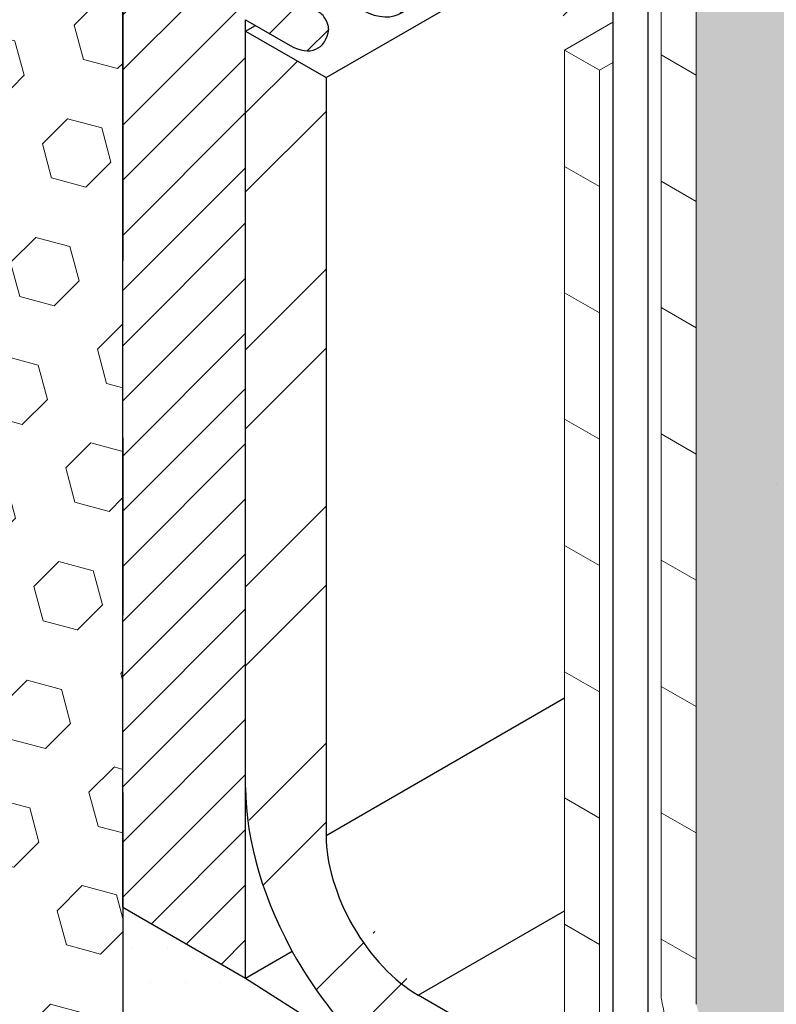
# Model space of a CAD drawing. Extents: x 35 to 2303, y 568 to 3799.
# Drawn here: x 52 to 53, y 1358 to 1360 of the extents above; entities that cross this region are included whole.
import ezdxf

# ---------------------------------------------------------------- set-up
doc = ezdxf.new("R2010")
doc.units = 0
doc.header["$LTSCALE"] = 5
doc.header["$MEASUREMENT"] = 0
doc.linetypes.add('PHANTOMX2', pattern=[5, 2.5, -0.5, 0.5, -0.5, 0.5, -0.5])
for name, color, linetype, lineweight in [('CONCRETE - H', 130, 'CONTINUOUS', 9), ('CONCRETE - L', 132, 'PHANTOMX2', 30), ('DECK COAT - L', 22, 'CONTINUOUS', 9), ('FOAM INSERT - H', 150, 'CONTINUOUS', 15), ('MIG FOOT - H', 251, 'CONTINUOUS', 15), ('MIG FOOT - L', 7, 'CONTINUOUS', 25), ('MIG RETAINER - H', 251, 'CONTINUOUS', 15), ('MIG RETAINER - L', 7, 'CONTINUOUS', 25), ('PVC SIDESHEETS-L', 150, 'CONTINUOUS', 25), ('SETTING BED - H', 210, 'CONTINUOUS', 15), ('SETTING BED - L', 212, 'CONTINUOUS', 25)]:
    doc.layers.add(name, color=color, linetype=linetype, lineweight=lineweight)

msp = doc.modelspace()

# ---------------------------------------------------------------- hatches: boundary and pattern name
at = {"layer": 'CONCRETE - H'}
h = msp.add_hatch(dxfattribs=at)
h.set_pattern_fill('AR-CONC', color=256, scale=0.2133333333333333, angle=90, style=0)
h.set_pattern_definition([(140, (-3.720663666236334, 43.27066719764457), (0.133871221296203, 1.530155056214941), [0.16, -1.76]), (85.00000000000001, (-3.720663666236334, 43.27066719764457), (-1.604676551893359, -0.2960028450410666), [0.128, -1.408]), (190.45144446, (-3.709507732369667, 43.39818011711124), (-1.470805314066409, 1.234152206351172), [0.1359790762666667, -1.495769838933333]), (136.1842, (-4.147330332903, 43.27066719764457), (0.3531077990252302, 2.276781505432688), [0.24, -2.639999999999999]), (186.63563549, (-4.117904611303, 43.46039892031123), (-2.078119681652375, 1.993945484105021), [0.2039687296, -2.243656021333333]), (81.18416399000002, (-4.147330332903, 43.27066719764457), (-2.078119680575979, 1.993945482783516), [0.192, -2.112000002133333]), (111, (-4.040663666236334, 43.4840005309779), (0.8589203000860564, 1.273401711186052), [0.16, -1.76]), (56.00000000000004, (-4.040663666236334, 43.4840005309779), (-1.54698676276662, 0.5190727080993744), [0.128, -1.408]), (161.45144474, (-3.969086975036334, 43.59011733951124), (-0.6880664593202215, 1.792474403690605), [0.135979072, -1.495769838933333]), (127.5, (-3.720663666236334, 43.27066719764457), (-0.7101735548401312, 0.02594102467688681), [0, -1.390933333333333, 0, -1.429333333333334, 0, -1.413333333333333]), (97.5, (-3.720663666236334, 43.27066719764457), (-0.8414116520157019, 0.5612150132099171), [0, -0.8149333333333334, 0, -1.358933333333334, 0, -0.5386666666666666]), (57.49999999999999, (-3.720663666236334, 42.79493386431124), (0.04811705970001022, 1.138821197167806), [0, -0.5333333333333331, 0, -1.664, 0, -2.207999999999999]), (47.5, (-3.720663666236334, 42.5816005309779), (-0.2135572956422777, 1.244130494597091), [0, -0.6933333333333334, 0, -1.105066666666667, 0, -1.568])])
edge = h.paths.add_edge_path()
edge.add_spline(control_points=[(57.26566191713059, 1356.828118264247), (57.2021690266062, 1356.989328586181), (57.10217832973528, 1357.138168452223), (56.97118875056212, 1357.2882624145)], knot_values=[1.470034743396966, 1.470034743396966, 1.470034743396966, 1.470034743396966, 2.030267157705968, 2.030267157705968, 2.030267157705968, 2.030267157705968], degree=3, periodic=0)
edge.add_line((56.97118875056222, 1357.2882624145), (55.65267156335516, 1356.527016161539))
edge.add_line((55.65267156335516, 1356.527016161539), (56.02765777368563, 1356.113356238793))
edge.add_line((56.02765777368563, 1356.113356238793), (57.26566191713065, 1356.828118264247))
edge = h.paths.add_edge_path()
edge.add_spline(control_points=[(56.97118875056204, 1357.2882624145), (56.95687086595095, 1357.30466851372), (56.9421826160678, 1357.321089596503), (56.92713118222888, 1357.337543455823)], knot_values=[1.408798245699125, 1.408798245699125, 1.408798245699125, 1.408798245699125, 1.470034743396874, 1.470034743396874, 1.470034743396874, 1.470034743396874], degree=3, periodic=0)
edge.add_spline(control_points=[(56.92713118222888, 1357.337543455823), (56.88315189842479, 1357.38562053316), (56.83607186133835, 1357.433977446528), (56.7860702201768, 1357.483058069617)], knot_values=[1.229869291804098, 1.229869291804098, 1.229869291804098, 1.229869291804098, 1.408798245699125, 1.408798245699125, 1.408798245699125, 1.408798245699125], degree=3, periodic=0)
edge.add_spline(control_points=[(56.7860702201768, 1357.483058069617), (56.7643951439487, 1357.504333896212), (56.72790723714164, 1357.539488221561), (56.68997879357617, 1357.575106588672), (56.67506755606234, 1357.589077441357)], knot_values=[1.102524207380563, 1.102524207380563, 1.102524207380563, 1.102524207380563, 1.180087635800028, 1.229869291804098, 1.229869291804098, 1.229869291804098, 1.229869291804098], degree=3, periodic=0)
edge.add_spline(control_points=[(56.67506755606234, 1357.589077441357), (56.6244540996669, 1357.636498934208), (56.57286967303809, 1357.684461289399), (56.52562755298137, 1357.732027119387)], knot_values=[0.9335495214687928, 0.9335495214687928, 0.9335495214687928, 0.9335495214687928, 1.102524207380562, 1.102524207380562, 1.102524207380562, 1.102524207380562], degree=3, periodic=0)
edge.add_spline(control_points=[(56.52562755298137, 1357.732027119387), (56.5092775713013, 1357.748489133538), (56.49344770089169, 1357.764903652832), (56.47835819692503, 1357.781231819054)], knot_values=[0.8750692285493468, 0.8750692285493468, 0.8750692285493468, 0.8750692285493468, 0.933549521468793, 0.933549521468793, 0.933549521468793, 0.933549521468793], degree=3, periodic=0)
edge.add_spline(control_points=[(56.47835819692503, 1357.781231819054), (56.46572413440445, 1357.794902982358), (56.45360909038894, 1357.808513609635), (56.44214234456508, 1357.822040892896)], knot_values=[0.8261051487095508, 0.8261051487095508, 0.8261051487095508, 0.8261051487095508, 0.8750692285493465, 0.8750692285493465, 0.8750692285493465, 0.8750692285493465], degree=3, periodic=0)
edge.add_spline(control_points=[(56.44214234456508, 1357.822040892896), (56.42913168482583, 1357.83738952645), (56.41695565332959, 1357.85263086174), (56.4058030960329, 1357.867731581878)], knot_values=[0.7705484116869653, 0.7705484116869653, 0.7705484116869653, 0.7705484116869653, 0.8261051487095508, 0.8261051487095508, 0.8261051487095508, 0.8261051487095508], degree=3, periodic=0)
edge.add_spline(control_points=[(56.4058030960329, 1357.867731581878), (56.39003620470194, 1357.889080175488), (56.37631491057609, 1357.910147724436), (56.36517282189139, 1357.930840087623)], knot_values=[0.6920052567822943, 0.6920052567822943, 0.6920052567822943, 0.6920052567822943, 0.7705484116869653, 0.7705484116869653, 0.7705484116869653, 0.7705484116869653], degree=3, periodic=0)
edge.add_spline(control_points=[(56.36517282189139, 1357.930840087623), (56.36195961198061, 1357.936807452303), (56.35896090385466, 1357.942743614344), (56.35618949545104, 1357.948646315887)], knot_values=[0.6693545984626411, 0.6693545984626411, 0.6693545984626411, 0.6693545984626411, 0.6920052567822944, 0.6920052567822944, 0.6920052567822944, 0.6920052567822944], degree=3, periodic=0)
edge.add_spline(control_points=[(56.35618949545104, 1357.948646315887), (56.35301231184212, 1357.955413260293), (56.35013386073286, 1357.962136228675), (56.3475734247119, 1357.968811819129)], knot_values=[0.6433875485502506, 0.6433875485502506, 0.6433875485502506, 0.6433875485502506, 0.669354598462641, 0.669354598462641, 0.669354598462641, 0.669354598462641], degree=3, periodic=0)
edge.add_spline(control_points=[(56.3475734247119, 1357.968811819129), (56.34570627034405, 1357.973679879793), (56.34400823027097, 1357.978522745787), (56.342486782127, 1357.983339097882)], knot_values=[0.6244515195820723, 0.6244515195820723, 0.6244515195820723, 0.6244515195820723, 0.6433875485502507, 0.6433875485502507, 0.6433875485502507, 0.6433875485502507], degree=3, periodic=0)
edge.add_spline(control_points=[(56.342486782127, 1357.983339097882), (56.34130712017279, 1357.987073479067), (56.34023362085312, 1357.990791920762), (56.33926976967116, 1357.99449380804)], knot_values=[0.6097693807090698, 0.6097693807090698, 0.6097693807090698, 0.6097693807090698, 0.6244515195820723, 0.6244515195820723, 0.6244515195820723, 0.6244515195820723], degree=3, periodic=0)
edge.add_spline(control_points=[(56.33926976967116, 1357.99449380804), (56.33814168784672, 1357.998826460044), (56.3371638034501, 1358.003136435596), (56.33634170449336, 1358.007422748838)], knot_values=[0.5925855515905993, 0.5925855515905993, 0.5925855515905993, 0.5925855515905993, 0.6097693807090698, 0.6097693807090698, 0.6097693807090698, 0.6097693807090698], degree=3, periodic=0)
edge.add_spline(control_points=[(56.33634170449336, 1358.007422748838), (56.33564181979714, 1358.011071853385), (56.33505484490798, 1358.014703808019), (56.33458422780426, 1358.018318004435)], knot_values=[0.577956292030321, 0.577956292030321, 0.577956292030321, 0.577956292030321, 0.5925855515905992, 0.5925855515905992, 0.5925855515905992, 0.5925855515905992], degree=3, periodic=0)
edge.add_spline(control_points=[(56.33458422780426, 1358.018318004435), (56.33421571053917, 1358.021148105101), (56.33391854027339, 1358.023967316976), (56.33369437252881, 1358.026775347988)], knot_values=[0.5665008334830529, 0.5665008334830529, 0.5665008334830529, 0.5665008334830529, 0.5779562920303211, 0.5779562920303211, 0.5779562920303211, 0.5779562920303211], degree=3, periodic=0)
edge.add_spline(control_points=[(56.33369437252881, 1358.026775347988), (56.3334069627365, 1358.030375578749), (56.33323955667174, 1358.033957430072), (56.33319564348942, 1358.037520286387)], knot_values=[0.55181356896116, 0.55181356896116, 0.55181356896116, 0.55181356896116, 0.5665008334830528, 0.5665008334830528, 0.5665008334830528, 0.5665008334830528], degree=3, periodic=0)
edge.add_spline(control_points=[(56.33319564348942, 1358.037520286387), (56.33316153112769, 1358.040287961991), (56.3332019392526, 1358.043044175256), (56.33331850344072, 1358.045788637628)], knot_values=[0.5404043006364792, 0.5404043006364792, 0.5404043006364792, 0.5404043006364792, 0.5518135689611601, 0.5518135689611601, 0.5518135689611601, 0.5518135689611601], degree=3, periodic=0)
edge.add_spline(control_points=[(56.33331850344072, 1358.045788637628), (56.33344223355835, 1358.048701819263), (56.33365177113687, 1358.051601760793), (56.33394907232436, 1358.054488117107)], knot_values=[0.5282936332458876, 0.5282936332458876, 0.5282936332458876, 0.5282936332458876, 0.5404043006364792, 0.5404043006364792, 0.5404043006364792, 0.5404043006364792], degree=3, periodic=0)
edge.add_spline(control_points=[(56.33394907232436, 1358.054488117107), (56.33429273280683, 1358.057824553843), (56.33475366152114, 1358.061142838246), (56.33533487981413, 1358.064442437279)], knot_values=[0.5142945038323046, 0.5142945038323046, 0.5142945038323046, 0.5142945038323046, 0.5282936332458876, 0.5282936332458876, 0.5282936332458876, 0.5282936332458876], degree=3, periodic=0)
edge.add_spline(control_points=[(56.33533487981413, 1358.064442437279), (56.33581155413856, 1358.067148536105), (56.33636913674395, 1358.069842066916), (56.33700929429425, 1358.072522735674)], knot_values=[0.502813403467613, 0.502813403467613, 0.502813403467613, 0.502813403467613, 0.5142945038323047, 0.5142945038323047, 0.5142945038323047, 0.5142945038323047], degree=3, periodic=0)
edge.add_spline(control_points=[(56.33700929429425, 1358.072522735674), (56.33702698809712, 1358.072596828722), (56.33784402252503, 1358.076005565008), (56.33879468764115, 1358.079393485147), (56.33984894168461, 1358.082688419577)], knot_values=[0.4882121088773356, 0.4882121088773356, 0.4882121088773356, 0.4882121088773356, 0.4885294437683626, 0.5028134034676129, 0.5028134034676129, 0.5028134034676129, 0.5028134034676129], degree=3, periodic=0)
edge.add_spline(control_points=[(56.33984894168461, 1358.082688419577), (56.34069643843118, 1358.085337160862), (56.3416242289974, 1358.087973394482), (56.34263042489214, 1358.090597414614)], knot_values=[0.4767294786246928, 0.4767294786246928, 0.4767294786246928, 0.4767294786246928, 0.4882121088773356, 0.4882121088773356, 0.4882121088773356, 0.4882121088773356], degree=3, periodic=0)
edge.add_spline(control_points=[(56.34263042489214, 1358.090597414614), (56.34390896106796, 1358.093931660642), (56.3453140893245, 1358.097246186952), (56.3468419352445, 1358.100541597079)], knot_values=[0.4621389220059057, 0.4621389220059057, 0.4621389220059057, 0.4621389220059057, 0.4767294786246928, 0.4767294786246928, 0.4767294786246928, 0.4767294786246928], degree=3, periodic=0)
edge.add_spline(control_points=[(56.3468419352445, 1358.100541597079), (56.34864609636172, 1358.104432991321), (56.35062137662241, 1358.108297729701), (56.35276139642333, 1358.112136805994)], knot_values=[0.4449096225159997, 0.4449096225159997, 0.4449096225159997, 0.4449096225159997, 0.4621389220059056, 0.4621389220059056, 0.4621389220059056, 0.4621389220059056], degree=3, periodic=0)
edge.add_spline(control_points=[(56.35276139642333, 1358.112136805994), (56.35458057471494, 1358.115400310495), (56.35651879845516, 1358.118645270846), (56.35857214872673, 1358.121872297512)], knot_values=[0.4302634180283803, 0.4302634180283803, 0.4302634180283803, 0.4302634180283803, 0.4449096225159999, 0.4449096225159999, 0.4449096225159999, 0.4449096225159999], degree=3, periodic=0)
edge.add_spline(control_points=[(56.35857214872673, 1358.121872297512), (56.36149309389279, 1358.126462828445), (56.36464700699293, 1358.131017069102), (56.36802260703794, 1358.135536776765)], knot_values=[0.4094288040847203, 0.4094288040847203, 0.4094288040847203, 0.4094288040847203, 0.4302634180283803, 0.4302634180283803, 0.4302634180283803, 0.4302634180283803], degree=3, periodic=0)
edge.add_spline(control_points=[(56.36802260703794, 1358.135536776765), (56.37192321912563, 1358.140759441211), (56.37611983936755, 1358.145935995372), (56.38059506202263, 1358.151069150606)], knot_values=[0.38535375197329, 0.38535375197329, 0.38535375197329, 0.38535375197329, 0.4094288040847203, 0.4094288040847203, 0.4094288040847203, 0.4094288040847203], degree=3, periodic=0)
edge.add_spline(control_points=[(56.38059506202263, 1358.151069150606), (56.38685216498322, 1358.158246152351), (56.39365389872304, 1358.165338314947), (56.40095268937233, 1358.172353049149)], knot_values=[0.3516928391085767, 0.3516928391085767, 0.3516928391085767, 0.3516928391085767, 0.38535375197329, 0.38535375197329, 0.38535375197329, 0.38535375197329], degree=3, periodic=0)
edge.add_spline(control_points=[(56.40095268937233, 1358.172353049149), (56.40747086586828, 1358.178617549366), (56.41438546325496, 1358.184820297635), (56.42166259757661, 1358.190966572184)], knot_values=[0.3216320000450626, 0.3216320000450626, 0.3216320000450626, 0.3216320000450626, 0.3516928391085767, 0.3516928391085767, 0.3516928391085767, 0.3516928391085767], degree=3, periodic=0)
edge.add_spline(control_points=[(56.42166259757661, 1358.190966572184), (56.42872734910228, 1358.196933468023), (56.43613378511373, 1358.202847138406), (56.44385090261899, 1358.208712412784)], knot_values=[0.2924484850445556, 0.2924484850445556, 0.2924484850445556, 0.2924484850445556, 0.3216320000450626, 0.3216320000450626, 0.3216320000450626, 0.3216320000450626], degree=3, periodic=0)
edge.add_spline(control_points=[(56.44385090261899, 1358.208712412784), (56.45591445321884, 1358.217881125609), (56.46873720252393, 1358.226931575244), (56.48220071999165, 1358.235882210053)], knot_values=[0.2468282376335549, 0.2468282376335549, 0.2468282376335549, 0.2468282376335549, 0.2924484850445556, 0.2924484850445556, 0.2924484850445556, 0.2924484850445556], degree=3, periodic=0)
edge.add_spline(control_points=[(56.48220071999165, 1358.235882210053), (56.52407758392464, 1358.263722224143), (56.57215359793683, 1358.290596573703), (56.62286498472815, 1358.3170604015)], knot_values=[0.104931226098584, 0.104931226098584, 0.104931226098584, 0.104931226098584, 0.2468282376335549, 0.2468282376335549, 0.2468282376335549, 0.2468282376335549], degree=3, periodic=0)
edge.add_spline(control_points=[(56.62286498472815, 1358.3170604015), (56.66036547847084, 1358.336630101157), (56.69930710849822, 1358.355975309686), (56.7382487385256, 1358.375320518216)], knot_values=[0, 0, 0, 0, 0.104931226098584, 0.104931226098584, 0.104931226098584, 0.104931226098584], degree=3, periodic=0)
edge.add_line((56.7382487385256, 1358.375320518216), (53.5758812159146, 1360.201114258672))
edge.add_line((53.5758812159146, 1360.201114258672), (53.09956724383277, 1359.926114258672))
edge.add_line((53.09956724383277, 1359.926114258672), (53.0360349879922, 1359.962794623684))
edge.add_line((53.0360349879922, 1359.962794623684), (53.00702639199402, 1359.946046502976))
edge.add_line((53.00702639199402, 1359.946046502976), (53.00702639199402, 1358.085529173764))
edge.add_spline(control_points=[(53.00702639199402, 1358.085529173764), (53.00893539562654, 1358.078884673371), (53.01254197866226, 1358.066331558232), (53.02455545045873, 1358.048931599301), (53.03516867232275, 1358.039874865127), (53.0411206265569, 1358.034795797904)], knot_values=[0, 0, 0, 0, 0.02062140881639032, 0.03895897417005369, 0.06237413897449363, 0.06237413897449363, 0.06237413897449363, 0.06237413897449363], degree=3, periodic=0)
edge.add_line((53.04112062655692, 1358.034795797904), (55.41928911758963, 1356.661759579426))
edge.add_line((55.41928911758963, 1356.661759579426), (55.65267156335516, 1356.527016161539))
edge.add_line((55.65267156335516, 1356.527016161539), (56.97118875056223, 1357.2882624145))
at = {"layer": 'FOAM INSERT - H'}
h = msp.add_hatch(dxfattribs=at)
h.set_pattern_fill('HEX', color=256, scale=0.5, angle=45, style=0)
h.set_pattern_definition([(45, (-3.720663666236334, 43.27066719764457), (-0.07654655446197431, 0.07654655446197432), [0.0625, -0.125]), (165, (-3.720663666236334, 43.27066719764457), (-0.0280179835052517, -0.104564537967226), [0.0625, -0.125]), (105, (-3.676469492412175, 43.31486137146873), (-0.104564537967226, -0.02801798350525164), [0.0625, -0.125])])
h.paths.add_polyline_path([(53.32731069009675, 1357.219930277249), (51.99632370913113, 1357.988375968997), (51.9963237091317, 1356.4514845855)])
h.paths.add_polyline_path([(61.94489100290618, 1362.195292590612), (61.9448910029062, 1365.032964312042), (53.57588121591451, 1360.201114258672), (55.60256371948693, 1358.533548226241)])
h.paths.add_polyline_path([(53.31607359477788, 1360.051114258671), (53.31607359477788, 1359.881114258687), (53.31605136046205, 1359.879100478515), (53.31598467178609, 1359.877113664878), (53.31587357155393, 1359.875155092996), (53.31571813107522, 1359.873226019977), (53.31551845011919, 1359.871327683996), (53.31527465685123, 1359.869461303496), (53.31498690774976, 1359.86762807642), (53.31465538750673, 1359.865829179416), (53.31428030890734, 1359.864065767107), (53.31386191269568, 1359.862338971336), (53.31340046742019, 1359.860649900451), (53.31289626925877, 1359.85899963858), (53.3123496418291, 1359.857389244938), (53.31176093598614, 1359.855819753158), (53.31113052959, 1359.854292170618), (53.31045882726534, 1359.852807477804), (53.30974626014343, 1359.851366627643), (53.3089932855878, 1359.849970544967), (53.308200386891, 1359.848620125838), (53.3073680729771, 1359.847316237021), (53.30649687806814, 1359.846059715429), (53.30558736133474, 1359.844851367543), (53.30464010655407, 1359.84369196895), (53.3036557217216, 1359.842582263817), (53.30263483866023, 1359.841522964392), (53.30157811262713, 1359.840514750595), (53.3004862218753, 1359.839558269535), (53.29935986724044, 1359.838654135146), (53.29819977167072, 1359.837802927735), (53.29700667977455, 1359.837005193659), (53.29578135733166, 1359.836261444931), (53.29452459082064, 1359.835572158933), (53.29323718688717, 1359.834937778077), (53.29191997186604, 1359.834358709547), (53.29057379119327, 1359.833835325016), (53.2891995089295, 1359.833367960415), (53.28779800714852, 1359.832956915723), (53.28637018540483, 1359.832602454771), (53.2849169601483, 1359.832304805068), (53.28343926412388, 1359.832064157658), (53.28193804579681, 1359.831880667005), (53.28041426871658, 1359.831754450879), (53.27886891092766, 1359.831685590293), (53.27730296430556, 1359.831674129444), (53.2757174339733, 1359.831720075689), (53.2741133375651, 1359.831823399538), (53.2724917047101, 1359.83198403467), (53.27085357621527, 1359.832201877987), (53.26920000354711, 1359.83247678966), (53.26753204803044, 1359.832808593242), (53.26585078025099, 1359.833197075759), (53.26415727931435, 1359.833641987874), (53.26245263220651, 1359.834143044007), (53.26073793303438, 1359.834699922573), (53.2590142824136, 1359.835312266121), (53.25728278664013, 1359.835979681626), (53.25554455708872, 1359.83670174071), (53.25380070942304, 1359.837477979927), (53.2520523629567, 1359.838307901026), (53.25030063981097, 1359.839190971348), (53.24854666440925, 1359.840126624078), (53.24679156250419, 1359.841114258649), (53.0360349879922, 1359.962794623684), (53.00702639199402, 1359.946046502976), (53.00702639199402, 1358.085529173764), (53.00707938660668, 1358.085344723479), (53.00713238640972, 1358.08516027544), (53.00718539659351, 1358.084975831888), (53.00723842234839, 1358.08479139507), (53.0072914688648, 1358.084606967228), (53.00734454133303, 1358.084422550609), (53.00739764494352, 1358.084238147455), (53.00745078488663, 1358.084053760011), (53.0075039663527, 1358.083869390522), (53.00755719453213, 1358.083685041232), (53.00761047461529, 1358.083500714385), (53.00766381179254, 1358.083316412224), (53.00771721125425, 1358.083132136996), (53.00777067819084, 1358.082947890944), (53.00782421779262, 1358.082763676312), (53.00787783524999, 1358.082579495345), (53.00793153575332, 1358.082395350286), (53.007985324493, 1358.082211243381), (53.00803920665938, 1358.082027176873), (53.00809318744284, 1358.081843153007), (53.00814727203375, 1358.081659174028), (53.00820146562248, 1358.081475242179), (53.00825577339941, 1358.081291359704), (53.00831020055492, 1358.081107528849), (53.00836475227936, 1358.080923751857), (53.00841943376312, 1358.080740030973), (53.00847425019658, 1358.08055636844), (53.00852920677008, 1358.080372766504), (53.00858430867401, 1358.080189227409), (53.00863956109875, 1358.080005753398), (53.0086949692347, 1358.079822346717), (53.00875053827217, 1358.079639009609), (53.00880627340157, 1358.07945574432), (53.00886217981327, 1358.079272553092), (53.00891826269763, 1358.079089438171), (53.00897452724503, 1358.0789064018), (53.00903097864585, 1358.078723446225), (53.00908762209046, 1358.078540573689), (53.00914446276923, 1358.078357786436), (53.00920150587251, 1358.078175086712), (53.00925875659073, 1358.07799247676), (53.0093162201142, 1358.077809958825), (53.00937390163332, 1358.07762753515), (53.00943180633847, 1358.077445207981), (53.00948993942002, 1358.077262979562), (53.00954830606835, 1358.077080852136), (53.00960691147378, 1358.076898827948), (53.00966576082675, 1358.076716909243), (53.0097248593176, 1358.076535098264), (53.00978421213672, 1358.076353397257), (53.00984382447446, 1358.076171808465), (53.0099037015212, 1358.075990334132), (53.00996384846731, 1358.075808976504), (53.01002427050318, 1358.075627737824), (53.01008497281916, 1358.075446620337), (53.01014596060563, 1358.075265626286), (53.01020723905298, 1358.075084757917), (53.01026881335157, 1358.074904017473), (53.01033068869175, 1358.074723407199), (53.01039287026394, 1358.074542929339), (53.01045536325848, 1358.074362586138), (53.01051817286574, 1358.07418237984), (53.01058130427612, 1358.074002312688), (53.01064476267996, 1358.073822386928), (53.01070855326765, 1358.073642604804), (53.01077268122955, 1358.073462968559), (53.01083715175606, 1358.073283480439), (53.01090197003751, 1358.073104142688), (53.01096714126432, 1358.072924957549), (53.01103267062682, 1358.072745927268), (53.01109856331542, 1358.072567054088), (53.01116482452048, 1358.072388340254), (53.01123145943234, 1358.07220978801), (53.01129847324144, 1358.072031399601), (53.01136587113808, 1358.071853177271), (53.01143365831268, 1358.071675123263), (53.01150183995559, 1358.071497239823), (53.0115704212572, 1358.071319529195), (53.01163940740786, 1358.071141993622), (53.01170880359797, 1358.07096463535), (53.01177861501789, 1358.070787456623), (53.01184884685799, 1358.070610459684), (53.01191950430863, 1358.070433646779), (53.0119905925602, 1358.070257020151), (53.01206211680308, 1358.070080582045), (53.01213408222763, 1358.069904334705), (53.01220649402422, 1358.069728280376), (53.01227935738323, 1358.069552421301), (53.01235267749502, 1358.069376759725), (53.01242645954999, 1358.069201297893), (53.01250070873848, 1358.069026038049), (53.01257543025087, 1358.068850982436), (53.01265062927756, 1358.0686761333), (53.01272631100889, 1358.068501492884), (53.01280248063526, 1358.068327063434), (53.01287914334701, 1358.068152847193), (53.01295630433454, 1358.067978846405), (53.01303396878821, 1358.067805063315), (53.0131121418984, 1358.067631500167), (53.01319082885547, 1358.067458159205), (53.0132700348498, 1358.067285042675), (53.01334976507178, 1358.067112152819), (53.01343002471175, 1358.066939491883), (53.01351081896011, 1358.06676706211), (53.01359215300722, 1358.066594865746), (53.01367403204344, 1358.066422905034), (53.01375646125917, 1358.066251182218), (53.01383944584476, 1358.066079699543), (53.01392298996037, 1358.065908459067), (53.01400709268607, 1358.065737461927), (53.01409175153878, 1358.065566708978), (53.01417696403497, 1358.065396201074), (53.01426272769115, 1358.06522593907), (53.01434904002382, 1358.06505592382), (53.01443589854945, 1358.064886156179), (53.01452330078453, 1358.064716637001), (53.01461124424556, 1358.06454736714), (53.01469972644904, 1358.064378347451), (53.01478874491144, 1358.064209578788), (53.01487829714925, 1358.064041062006), (53.01496838067899, 1358.063872797959), (53.01505899301712, 1358.063704787502), (53.01515013168013, 1358.063537031489), (53.01524179418454, 1358.063369530775), (53.0153339780468, 1358.063202286213), (53.01542668078346, 1358.06303529866), (53.01551989991093, 1358.062868568968), (53.01561363294578, 1358.062702097992), (53.01570787740443, 1358.062535886587), (53.01580263080342, 1358.062369935607), (53.01589789065923, 1358.062204245907), (53.01599365448834, 1358.062038818341), (53.01608991980724, 1358.061873653764), (53.01618668413244, 1358.06170875303), (53.0162839449804, 1358.061544116993), (53.01638169986764, 1358.061379746508), (53.01647994631062, 1358.061215642429), (53.01657868182587, 1358.061051805611), (53.01667790392985, 1358.060888236908), (53.01677761013905, 1358.060724937175), (53.01687779796998, 1358.060561907266), (53.01697846493911, 1358.060399148036), (53.01707960856295, 1358.060236660338), (53.01718122635798, 1358.060074445028), (53.01728331584069, 1358.05991250296), (53.01738587452757, 1358.059750834988), (53.01748889993512, 1358.059589441967), (53.0175923895798, 1358.059428324751), (53.01769634097814, 1358.059267484195), (53.01780075164661, 1358.059106921153), (53.01790561910172, 1358.058946636479), (53.01801094085992, 1358.058786631029), (53.01811671443774, 1358.058626905656), (53.01822293735164, 1358.058467461214), (53.01832960711813, 1358.058308298559), (53.01843672125371, 1358.058149418545), (53.01854427727486, 1358.057990822026), (53.01865227269805, 1358.057832509857), (53.0187607050398, 1358.057674482891), (53.01886957181658, 1358.057516741985), (53.01897887054489, 1358.057359287991), (53.01908859874122, 1358.057202121764), (53.01919875392207, 1358.05704524416), (53.0193093336039, 1358.056888656032), (53.01942033530324, 1358.056732358234), (53.01953175653655, 1358.056576351622), (53.01964359482034, 1358.05642063705), (53.01975584767109, 1358.056265215371), (53.01986851260529, 1358.056110087441), (53.01998158713943, 1358.055955254114), (53.02009506879, 1358.055800716244), (53.0202089550735, 1358.055646474686), (53.02032324350641, 1358.055492530295), (53.02043793160524, 1358.055338883924), (53.02055301688645, 1358.055185536429), (53.02066849686655, 1358.055032488663), (53.02078436906202, 1358.054879741481), (53.02090063098937, 1358.054727295738), (53.02101728016508, 1358.054575152287), (53.02113431410562, 1358.054423311984), (53.02125173032751, 1358.054271775683), (53.02136952634723, 1358.054120544239), (53.02148769968125, 1358.053969618505), (53.02160624784611, 1358.053818999336), (53.02172516835825, 1358.053668687586), (53.02184445873419, 1358.053518684111), (53.0219641164904, 1358.053368989765), (53.02208413914339, 1358.053219605401), (53.02220452420964, 1358.053070531874), (53.02232526920564, 1358.05292177004), (53.02244637164789, 1358.052773320752), (53.02256782905287, 1358.052625184864), (53.02268963893707, 1358.052477363232), (53.022811798817, 1358.052329856709), (53.02293430620912, 1358.052182666151), (53.02305715862993, 1358.052035792411), (53.02318035359594, 1358.051889236344), (53.02330388862361, 1358.051742998804), (53.02342776122946, 1358.051597080646), (53.02355196892997, 1358.051451482724), (53.02367650924161, 1358.051306205894), (53.0238013796809, 1358.051161251008), (53.02392657776433, 1358.051016618922), (53.02405210100836, 1358.05087231049), (53.02417794691593, 1358.050728326233), (53.02430411289865, 1358.050584664432), (53.02443059633051, 1358.050441322445), (53.02455739458537, 1358.050298297625), (53.02468450503711, 1358.050155587326), (53.02481192505959, 1358.050013188904), (53.02493965202668, 1358.049871099712), (53.02506768331227, 1358.049729317105), (53.02519601629021, 1358.049587838437), (53.02532464833436, 1358.049446661063), (53.02545357681861, 1358.049305782336), (53.02558279911683, 1358.049165199611), (53.02571231260288, 1358.049024910242), (53.02584211465062, 1358.048884911584), (53.02597220263394, 1358.048745200991), (53.0261025739267, 1358.048605775818), (53.02623322590277, 1358.048466633417), (53.02636415593602, 1358.048327771145), (53.02649536140031, 1358.048189186355), (53.02662683966953, 1358.048050876401), (53.02675858811753, 1358.047912838638), (53.02689060411819, 1358.04777507042), (53.0270228850454, 1358.047637569102), (53.02715542827296, 1358.047500332038), (53.02728823117484, 1358.047363356581), (53.02742129112482, 1358.047226640087), (53.02755460549682, 1358.04709017991), (53.02768817166469, 1358.046953973403), (53.02782198700231, 1358.046818017922), (53.02795604888353, 1358.046682310821), (53.02809035468225, 1358.046546849453), (53.02822490177232, 1358.046411631174), (53.02835968752761, 1358.046276653337), (53.02849470932199, 1358.046141913297), (53.02862996452934, 1358.046007408409), (53.02876545052352, 1358.045873136025), (53.02890116467839, 1358.045739093502), (53.02903710436784, 1358.045605278193), (53.02917326696573, 1358.045471687452), (53.02930964984593, 1358.045338318634), (53.0294462503823, 1358.045205169093), (53.02958306594873, 1358.045072236184), (53.02972009391908, 1358.04493951726), (53.02985733166721, 1358.044807009676), (53.02999477656699, 1358.044674710786), (53.03013242599232, 1358.044542617945), (53.03027027731704, 1358.044410728507), (53.03040832791501, 1358.044279039826), (53.03054657516013, 1358.044147549257), (53.0411206265569, 1358.034795797904), (53.05373549334467, 1358.027512601168), (53.8899098998822, 1357.544747082464), (55.60256371948699, 1358.533548226241), (53.5758812159146, 1360.201114258672)])
h = msp.add_hatch(dxfattribs=at)
h.set_pattern_fill('HEX', color=256, scale=0.5, angle=45, style=0)
h.set_pattern_definition([(45, (-76.70278524366796, -0.7421897812280349), (-0.07654655446197431, 0.07654655446197432), [0.0625, -0.125]), (165, (-76.70278524366796, -0.7421897812280349), (-0.0280179835052517, -0.104564537967226), [0.0625, -0.125]), (105, (-76.6585910698438, -0.6979956074039819), (-0.104564537967226, -0.02801798350525164), [0.0625, -0.125])])
edge = h.paths.add_edge_path()
edge.add_line((51.9963237091313, 1360.249728807685), (51.81388734852794, 1360.355058489586))
edge.add_line((51.81388734852794, 1360.355058489586), (51.81388734852845, 1360.704865557087))
edge.add_spline(control_points=[(51.8138873485284, 1360.704865557088), (51.81272416462477, 1360.735820540097), (51.80384533741798, 1360.747641037892), (51.79920188743711, 1360.752950329419)], knot_values=[3.411367435493172, 3.411367435493172, 3.411367435493172, 3.411367435493172, 3.439761180938535, 3.439761180938535, 3.439761180938535, 3.439761180938535], degree=3, periodic=0)
edge.add_spline(control_points=[(51.79920188743711, 1360.752950329419), (51.79765250475927, 1360.754222007064), (51.79111548536537, 1360.758760954722), (51.77878416761899, 1360.763946030149)], knot_values=[3.351622753287545, 3.351622753287545, 3.351622753287545, 3.351622753287545, 3.381717662439892, 3.381717662439892, 3.381717662439892, 3.381717662439892], degree=3, periodic=0)
edge.add_spline(control_points=[(51.77878416761911, 1360.763946030149), (51.76172752207657, 1360.766826551445), (51.74949526311372, 1360.767663458359), (51.74574736784194, 1360.729883844695)], knot_values=[3.059181761298082, 3.059181761298082, 3.059181761298082, 3.059181761298082, 3.09070710120284, 3.09070710120284, 3.09070710120284, 3.09070710120284], degree=3, periodic=0)
edge.add_line((51.74574736784194, 1360.729883844695), (51.74574736784194, 1360.395823243688))
edge.add_line((51.74574736784194, 1360.395823243688), (51.56331100723924, 1360.501152925589))
edge.add_line((51.56331100723924, 1360.501152925589), (51.56331100723904, 1356.702908703405))
edge.add_line((51.56331100723904, 1356.702908703405), (51.74574736784237, 1356.597579021503))
edge.add_line((51.74574736784237, 1356.597579021503), (51.74574736784186, 1356.247771954001))
edge.add_spline(control_points=[(51.7457473678418, 1356.247771954001), (51.74691055174543, 1356.216816970992), (51.75578937895224, 1356.204996473197), (51.76043282893309, 1356.19968718167)], knot_values=[3.411367435493172, 3.411367435493172, 3.411367435493172, 3.411367435493172, 3.439761180938535, 3.439761180938535, 3.439761180938535, 3.439761180938535], degree=3, periodic=0)
edge.add_spline(control_points=[(51.76043282893309, 1356.19968718167), (51.76198221161096, 1356.198415504025), (51.76851923100483, 1356.193876556367), (51.7808505487512, 1356.18869148094)], knot_values=[3.351622753287545, 3.351622753287545, 3.351622753287545, 3.351622753287545, 3.381717662439892, 3.381717662439892, 3.381717662439892, 3.381717662439892], degree=3, periodic=0)
edge.add_spline(control_points=[(51.7808505487512, 1356.18869148094), (51.79790719429374, 1356.185810959644), (51.8101394532566, 1356.184974052731), (51.81388734852837, 1356.222753666395)], knot_values=[3.059181761298082, 3.059181761298082, 3.059181761298082, 3.059181761298082, 3.09070710120284, 3.09070710120284, 3.09070710120284, 3.09070710120284], degree=3, periodic=0)
edge.add_line((51.81388734852837, 1356.222753666395), (51.81388734852837, 1356.556814267402))
edge.add_line((51.81388734852837, 1356.556814267402), (51.99632370913133, 1356.4514845855))
edge.add_line((51.99632370913133, 1356.4514845855), (51.9963237091313, 1360.249728807685))
at = {"layer": 'MIG FOOT - H'}
h = msp.add_hatch(dxfattribs=at)
h.set_pattern_fill('ANSI32', color=256, scale=0.7874015748031495, style=0)
h.set_pattern_definition([(45, (-3485.546501653487, -1196.783306503666), (-0.2087913723976026, 0.2087913723976026), []), (45, (-3485.407307405456, -1196.783306503666), (-0.2087913723976026, 0.2087913723976026), [])])
edge = h.paths.add_edge_path()
edge.add_line((52.35485822629902, 1359.718875968995), (52.2128300600782, 1359.800875968995))
edge.add_line((52.2128300600782, 1359.800875968995), (52.21283006007729, 1358.467725969014))
edge.add_ellipse((52.51970616190987, 1358.290550968995), major_axis=(0.216994172589082, -0.3758449318701153), ratio=0.5773502691896689, start_angle=224.9999999999333, end_angle=267.8843412339985)
edge.add_ellipse((52.51970616190987, 1358.290550968995), major_axis=(0.216994172589082, -0.3758449318701153), ratio=0.5773502691896689, start_angle=267.8843412339985, end_angle=314.9999999999606)
edge.add_line((52.51970616190987, 1357.936200968995), (55.40629873653346, 1356.269625968996))
edge.add_line((55.40629873653346, 1356.269625968996), (55.40629873653346, 1356.433625968996))
edge.add_line((55.40629873653346, 1356.433625968996), (52.51723798950911, 1358.101625968996))
edge.add_ellipse((52.51723798950865, 1358.289125968996), major_axis=(0.114819831693207, -0.1988737822086313), ratio=0.5773502691889839, start_angle=224.9999999999665, end_angle=315.00000000005514, ccw=False)
edge.add_line((52.35485822629902, 1358.382875968996), (52.35485822629902, 1359.718875968995))
at = {"layer": 'MIG RETAINER - H'}
h = msp.add_hatch(dxfattribs=at)
h.set_pattern_fill('ANSI31', color=256, scale=0.55, style=0)
h.set_pattern_definition([(45, (-3.720663666236334, 43.27066719764457), (-0.04861359120657514, 0.04861359120657515), [])])
edge = h.paths.add_edge_path()
edge.add_line((52.0959166305663, 1360.931375968997), (52.02230447124543, 1360.973875968996))
edge.add_ellipse((52.02230447124497, 1360.943875968997), major_axis=(0.01837117307097617, -0.03181980515361852), ratio=0.5773502691909628, start_angle=134.9999999991055, end_angle=224.999999999539)
edge.add_line((51.99632370913127, 1360.958875968997), (51.99632370913127, 1358.256875968997))
edge.add_line((51.99632370913127, 1358.256875968997), (52.21283006007729, 1358.131875968997))
edge.add_line((52.21283006007729, 1358.131875968997), (52.2128300600782, 1359.820875968996))
edge.add_line((52.2128300600782, 1359.820875968996), (52.29163837182227, 1359.775375968996))
edge.add_ellipse((52.29163837182227, 1359.854375968996), major_axis=(0.04837742242042166, -0.08379215357059591), ratio=0.5773502691887619, start_angle=314.9999999996849, end_angle=397.0693331832762)
edge.add_line((52.35940003133577, 1359.804353756634), (52.35918835331744, 1359.804475968995))
edge.add_ellipse((52.34186784524149, 1359.814475968996), major_axis=(0.0122474487140846, -0.02121320343565717), ratio=0.577350269186226, start_angle=44.99999999967017, end_angle=148.3588208099866)
edge.add_line((52.33786596440927, 1359.836245299712), (52.33786596440927, 1359.836289780277))
edge.add_ellipse((52.31571387804683, 1359.964375968997), major_axis=(0.07232118465559306, -0.1252639662872432), ratio=0.5773502691897893, start_angle=134.9997852577001, end_angle=327.5087001394579, ccw=False)
edge.add_line((52.31571426137929, 1360.082475747679), (52.33043231519536, 1360.073978275346))
edge.add_ellipse((52.41478718423991, 1359.958225968995), major_axis=(0.07241381362256287, -0.1254244043633284), ratio=0.5773502691887499, start_angle=190.4578071032598, end_angle=191.1146113507396)
edge.add_ellipse((52.31571387804683, 1359.964375968997), major_axis=(0.07232118465559306, -0.1252639662872432), ratio=0.5773502691897893, start_angle=20.128662868632375, end_angle=127.0995188381145, ccw=False)
edge.add_ellipse((52.41892809459863, 1359.850711858597), major_axis=(0.007847411452657738, -0.01359211534306779), ratio=0.5773502691822149, start_angle=204.9061863037891, end_angle=319.661134969555)
edge.add_line((52.41982993839724, 1359.837418791393), (52.41982993839724, 1359.837206721551))
edge.add_ellipse((52.41478718423991, 1359.958225968995), major_axis=(0.07241381362256287, -0.1254244043633284), ratio=0.5773502691887499, start_angle=317.8224722098939, end_angle=399.8512888837674)
edge.add_ellipse((52.58236309987227, 1359.852775968995), major_axis=(0.04638721200418606, -0.08034500801214772), ratio=0.5773502691913208, start_angle=134.9999999998804, end_angle=226.4463479533813, ccw=False)
edge.add_line((52.58236309987227, 1359.928525968995), (52.72638312452158, 1359.845375968996))
edge.add_ellipse((52.72638312452113, 1360.002375968996), major_axis=(0.09614247240437589, -0.1665236469695694), ratio=0.5773502691886315, start_angle=315.0000000001254, end_angle=405.0000000000176)
edge.add_line((52.86234911291535, 1359.923875968996), (52.86234911291535, 1360.458875968996))
edge.add_ellipse((52.83636835080164, 1360.473875968996), major_axis=(0.0183711730709054, -0.03181980515349594), ratio=0.5773502691931868, start_angle=45.00000000029713, end_angle=135.0000000002186)
edge.add_line((52.83636835080164, 1360.503875968996), (52.74370363259663, 1360.557375968996))
edge.add_line((52.74370363259663, 1360.557375968996), (52.74336551247256, 1360.282571182741))
edge.add_ellipse((52.67581553097693, 1360.321571182741), major_axis=(0.04776504998462108, -0.08273149339876436), ratio=0.5773502691899597, start_angle=224.9999999992568, end_angle=404.9999999997836, ccw=False)
edge.add_line((52.60826554948175, 1360.360571182742), (52.60826554948175, 1360.635571182741))
edge.add_line((52.60826554948175, 1360.635571182741), (52.23135471368118, 1360.853180755252))
edge.add_line((52.23135471368118, 1360.853180755252), (52.23101659355711, 1360.578375968996))
edge.add_ellipse((52.16346661206148, 1360.617375968997), major_axis=(0.04776504998462107, -0.08273149339876429), ratio=0.5773502691899599, start_angle=224.9999999992568, end_angle=404.9999999997836, ccw=False)
edge.add_line((52.0959166305663, 1360.656375968997), (52.0959166305663, 1360.931375968997))
at = {"layer": 'SETTING BED - H'}
h = msp.add_hatch(dxfattribs=at)
h.set_pattern_fill('DOTS', color=256, scale=0.9842500000000001, style=0)
h.set_pattern_definition([(0, (-3422.7885260023, -1223.071569137417), (0.0307578125, 0.061515625), [0, -0.061515625])])
edge = h.paths.add_edge_path()
edge.add_ellipse((52.51970616190987, 1358.290550968995), major_axis=(0.216994172589082, -0.3758449318701153), ratio=0.5773502691896689, start_angle=309.02279984978173, end_angle=314.9999999999606, ccw=False)
edge.add_line((52.48775032410025, 1357.956577135552), (52.21283006007729, 1358.131875968997))
edge.add_line((52.21283006007729, 1358.131875968997), (51.99632370913127, 1358.256875968997))
edge.add_line((51.99632370913127, 1358.256875968997), (51.99632370913127, 1357.988375968997))
edge.add_line((51.99632370913127, 1357.988375968997), (56.06603095671584, 1355.63872939408))
edge.add_line((56.06603095671584, 1355.63872939408), (55.5905500095539, 1356.163248446919))
edge.add_line((55.5905500095539, 1356.163248446919), (55.40629873653346, 1356.269625968996))
edge.add_line((55.40629873653346, 1356.269625968996), (52.51970616190987, 1357.936200968995))

# ---------------------------------------------------------------- linework, layer by layer
at = {"layer": 'CONCRETE - L', "ltscale": 0.125}
msp.add_line((51.99632370913127, 1360.958875968997), (51.99632370913127, 1355.579113591086), dxfattribs=at)
at = {"layer": 'DECK COAT - L'}
for p, q in [((52.94565676977867, 1359.981478270881), (52.94565676977867, 1358.096121693384)), ((53.00702639199402, 1358.085529173764), (53.00702639199402, 1359.946046502976)), ((52.77518559696249, 1359.767180197507), (52.86042118337195, 1359.816390986264)), ((52.77518559696295, 1359.767180197508), (52.77518559696249, 1358.039297969111)), ((52.83655521917785, 1359.731748429601), (52.77518559696249, 1359.767180197507)), ((52.83655521917785, 1359.731748429601), (52.86042118337104, 1359.745527450453)), ((52.94565676977867, 1359.758839533346), (53.00702639199402, 1359.72340776544)), ((52.83655521917785, 1358.028705449491), (52.83655521917785, 1359.731748429602)), ((52.77518559696249, 1359.562387807854), (52.83655521917785, 1359.526956039948)), ((52.94565676977867, 1359.53620079581), (53.00702639199402, 1359.500769027904)), ((52.77518559696249, 1359.339749070318), (52.83655521917785, 1359.304317302412)), ((52.94565676977867, 1359.313562058274), (53.00702639199402, 1359.278130290368)), ((52.77518559696249, 1359.117110332783), (52.83655521917785, 1359.081678564876)), ((52.94565676977867, 1359.090923320738), (53.00702639199402, 1359.055491552832)), ((52.77518559696249, 1358.894471595247), (52.83655521917785, 1358.859039827341)), ((52.94565676977867, 1358.868284583202), (53.00702639199402, 1358.832852815296)), ((52.77518559696249, 1358.671832857711), (52.83655521917785, 1358.636401089805)), ((52.94565676977867, 1358.645645845667), (53.00702639199402, 1358.61021407776)), ((52.77518559696249, 1358.449194120175), (52.83655521917785, 1358.413762352269)), ((52.94565676977867, 1358.423007108131), (53.00702639199402, 1358.387575340225)), ((52.77518559696249, 1358.226555382639), (52.83655521917785, 1358.191123614733)), ((52.94565676977867, 1358.200368370595), (53.00702639199402, 1358.164936602689))]:
    msp.add_line(p, q, dxfattribs=at)
msp.add_spline([(52.94565676977867, 1358.096121693384), (52.95479229239822, 1358.059798236582), (52.97975100434336, 1358.022658827813), (53.01384523890624, 1357.994654941662)], degree=3, dxfattribs=at)
at = {"layer": 'FOAM INSERT - H'}
msp.add_line((51.99632370913127, 1360.249728807685), (51.9963237091317, 1356.4514845855), dxfattribs=at)
at = {"layer": 'MIG FOOT - L'}
for p, q in [((52.35485822629902, 1359.718875968995), (52.65017288899002, 1359.889375968995)), ((52.2128300600782, 1359.800875968995), (52.23015056815415, 1359.810875968996)), ((52.21283006007865, 1358.467725968995), (52.2128300600782, 1359.800875968995)), ((52.2128300600782, 1359.800875968995), (52.35485822629902, 1359.718875968995)), ((52.35485822629902, 1359.718875968995), (52.35485822629902, 1358.382875968996)), ((52.35485822629902, 1358.382875968996), (52.77518559696295, 1358.625552089597)), ((52.51723798950911, 1358.101625968996), (52.77518559696249, 1358.250552089595)), ((55.40629873653346, 1356.433625968996), (52.51723798950911, 1358.101625968996))]:
    msp.add_line(p, q, dxfattribs=at)
for centre, major_axis, ratio, start_param, end_param in [((52.51970616190987, 1358.290550968995), (0.216994172589082, -0.3758449318701153), 0.5773502691896689, 3.926990816986077, 5.497787143781451), ((52.51723798950865, 1358.289125968996), (0.114819831693207, -0.1988737822086313), 0.5773502691889839, 3.926990816986656, 5.4977871437831)]:
    msp.add_ellipse(centre, major_axis=major_axis, ratio=ratio, start_param=start_param, end_param=end_param, dxfattribs=at)
at = {"layer": 'MIG RETAINER - L'}
for p, q in [((51.99632370913127, 1358.256875968997), (51.99632370913127, 1360.958875968997)), ((52.21283006007729, 1358.131875968997), (52.2128300600782, 1359.820875968996)), ((52.21283006007774, 1359.820875968996), (52.29163837182227, 1359.775375968996)), ((52.35918835331744, 1359.804475968995), (52.35940003133577, 1359.804353756634)), ((51.99632370913127, 1358.256875968997), (52.21283006007729, 1358.131875968997)), ((52.21283006007729, 1358.131875968997), (52.29484917018294, 1358.179229724295))]:
    msp.add_line(p, q, dxfattribs=at)
for centre, major_axis, ratio, start_param, end_param in [((52.41478718423991, 1359.958225968995), (0.0724138136225629, -0.1254244043633284), 0.5773502691887499, 5.547048576889299, 7.068583470585362), ((52.34186784524149, 1359.814475968996), (0.0122474487140846, -0.02121320343565717), 0.577350269186226, 0.7853981634013014, 2.589349897508432), ((52.29163837182227, 1359.854375968996), (0.04837742242042166, -0.08379215357059591), 0.5773502691887619, 5.497787143776639, 6.930167222746292)]:
    msp.add_ellipse(centre, major_axis=major_axis, ratio=ratio, start_param=start_param, end_param=end_param, dxfattribs=at)
at = {"layer": 'PVC SIDESHEETS-L'}
for p, q in [((52.86042118337149, 1360.459578953796), (52.86042118337058, 1358.067709831247)), ((52.92179080558412, 1360.454557291735), (52.92179080558412, 1358.057117311628))]:
    msp.add_line(p, q, dxfattribs=at)
at = {"layer": 'SETTING BED - L'}
for p, q in [((51.99632370913127, 1358.256875968997), (51.99632370913127, 1357.988375968996)), ((52.21283006007729, 1358.131875968997), (52.51970616190987, 1357.936200968995))]:
    msp.add_line(p, q, dxfattribs=at)

doc.saveas('drawing.dxf')
